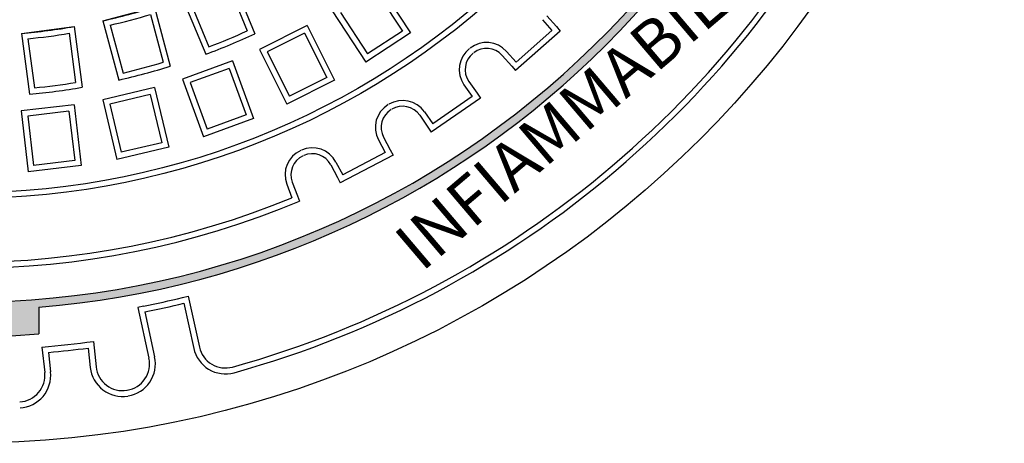
# Model space of a CAD drawing. Extents: x -199 to 719, y -233 to 1221.
# Drawn here: x 597 to 634, y -172 to -156 of the extents above; entities that cross this region are included whole.
import ezdxf

# ---------------------------------------------------------------- set-up
doc = ezdxf.new("R2010")
doc.units = 0
doc.header["$MEASUREMENT"] = 0
doc.layers.add('tratteggio', color=150, linetype='CONTINUOUS')
doc.styles.get("Standard").update_dxf_attribs({"font": 'technic_.ttf'})

msp = doc.modelspace()

# ---------------------------------------------------------------- hatches: boundary and pattern name
at = {"layer": 'tratteggio'}
h = msp.add_hatch(color=0, dxfattribs=at)
edge = h.paths.add_edge_path(flags=16)
edge.add_arc((594.76988, -133.32429), 33.7, 86.171766, 93.828234)
edge.add_arc((594.76988, -133.32429), 33.7, 93.828234, 176.171766)
edge.add_line((561.14507, -131.07429), (560.34333, -131.07429))
edge.add_arc((594.76988, -133.32429), 34.5, 176.260665, 183.739335)
edge.add_line((560.34333, -135.57429), (561.14507, -135.57429))
edge.add_arc((594.76988, -133.32429), 33.7, 183.828234, 356.171766)
edge.add_line((628.39468, -135.57429), (629.19643, -135.57429))
edge.add_arc((594.76988, -133.32429), 34.5, 356.260665, 363.739335)
edge.add_line((629.19643, -131.07429), (628.39468, -131.07429))
edge.add_arc((594.76988, -133.32429), 33.7, 3.828234, 86.171766)
edge = h.paths.add_edge_path()
edge.add_arc((594.76988, -133.32429), 35, 85.493544, 94.506456)
edge.add_line((592.01988, -98.43249), (592.01988, -99.43569))
edge.add_arc((594.76988, -133.32429), 34, 94.639285, 175.360715)
edge.add_line((560.88127, -130.57429), (559.87808, -130.57429))
edge.add_arc((594.76988, -133.32429), 35, 175.493544, 184.506456)
edge.add_line((559.87808, -136.07429), (560.88127, -136.07429))
edge.add_arc((594.76988, -133.32429), 34, 184.639285, 265.360715)
edge.add_line((592.01988, -167.2129), (592.01988, -168.21609))
edge.add_arc((594.76988, -133.32429), 35, 265.493544, 274.506456)
edge.add_line((597.51988, -168.21609), (597.51988, -167.2129))
edge.add_arc((594.76988, -133.32429), 34, 274.639285, 355.360715)
edge.add_line((628.65848, -136.07429), (629.66167, -136.07429))
edge.add_arc((594.76988, -133.32429), 35, 355.493544, 364.506456)
edge.add_line((629.66167, -130.57429), (628.65848, -130.57429))
edge.add_arc((594.76988, -133.32429), 34, 4.639285, 85.360715)
edge.add_line((597.51988, -99.43569), (597.51988, -98.43249))

# ---------------------------------------------------------------- linework, layer by layer
at = {"layer": 'tratteggio', "color": 0}
for p, q in [((604.75528, -154.81805), (605.63616, -156.9447)), ((604.63942, -155.11324), (605.35157, -156.83251)), ((610.21197, -154.98305), (611.47667, -156.90592)), ((602.90752, -155.58342), (603.78841, -157.71007)), ((610.14906, -155.28775), (611.17197, -156.84301)), ((599.9325, -156.45517), (601.86435, -155.93753)), ((601.86435, -155.93753), (602.46012, -158.16096)), ((603.19817, -155.71023), (603.91031, -157.4295)), ((601.71096, -156.21507), (602.1926, -158.01258)), ((608.541, -156.08207), (609.80569, -158.00494)), ((608.8457, -156.14498), (609.8686, -157.70024)), ((616.59141, -156.26673), (616.95242, -156.67422)), ((596.86915, -156.93114), (598.85204, -156.67008)), ((598.85204, -156.67008), (599.15249, -158.95226)), ((599.9325, -156.45517), (600.52827, -158.6786)), ((600.20411, -156.61883), (600.68576, -158.41634)), ((607.59313, -156.62932), (605.80586, -157.52692)), ((607.59313, -156.62932), (608.62604, -158.68601)), ((616.42673, -156.41261), (616.78774, -156.82011)), ((616.95242, -156.67422), (617.0983, -156.8389)), ((596.86915, -156.93114), (597.1696, -159.21331)), ((598.66373, -156.92523), (598.90663, -158.77023)), ((607.49527, -156.92465), (606.1012, -157.62478)), ((607.49527, -156.92465), (608.3307, -158.58815)), ((611.47667, -156.90592), (609.80569, -158.00494)), ((611.17197, -156.84301), (609.8686, -157.70024)), ((617.0983, -156.8389), (615.42164, -158.32429)), ((616.78774, -156.82011), (615.44043, -158.01373)), ((597.11708, -157.12885), (597.35998, -158.97385)), ((605.80586, -157.52692), (606.83877, -159.58361)), ((606.1012, -157.62478), (606.93664, -159.28827)), ((614.91474, -157.75212), (615.27575, -158.15962)), ((615.07941, -157.60623), (615.44043, -158.01373)), ((604.80087, -157.96043), (602.92149, -158.64447)), ((604.80087, -157.96043), (605.58803, -160.12313)), ((615.27575, -158.15962), (615.42164, -158.32429)), ((604.66939, -158.2424), (603.20347, -158.77595)), ((604.66939, -158.2424), (605.30606, -159.99164)), ((602.92149, -158.64447), (603.70865, -160.80717)), ((603.20347, -158.77595), (603.84014, -160.52519)), ((608.62604, -158.68601), (606.83877, -159.58361)), ((608.3307, -158.58815), (606.93664, -159.28827)), ((613.48584, -158.85472), (613.7951, -159.30276)), ((613.6669, -158.72975), (613.97616, -159.17779)), ((601.87297, -158.95837), (599.92688, -159.4196)), ((601.70963, -159.22318), (600.19168, -159.58294)), ((601.70963, -159.22318), (602.13892, -161.0345)), ((601.87297, -158.95837), (602.40373, -161.19783)), ((613.7951, -159.30276), (612.31373, -160.32528)), ((613.97616, -159.17779), (614.10113, -159.35884)), ((598.849, -159.60966), (596.86253, -159.84185)), ((598.849, -159.60966), (599.11619, -161.8956)), ((599.92688, -159.4196), (600.45764, -161.65906)), ((600.19168, -159.58294), (600.62097, -161.39426)), ((614.10113, -159.35884), (612.25765, -160.63131)), ((596.86253, -159.84185), (597.12972, -162.12778)), ((598.65603, -159.85372), (597.10658, -160.03482)), ((597.10658, -160.03482), (597.32269, -161.88373)), ((598.65603, -159.85372), (598.87214, -161.70263)), ((605.30606, -159.99164), (603.84014, -160.52519)), ((611.82341, -160.00221), (612.13267, -160.45025)), ((612.00447, -159.87724), (612.31373, -160.32528)), ((605.58803, -160.12313), (603.70865, -160.80717)), ((612.13267, -160.45025), (612.25765, -160.63131)), ((602.13892, -161.0345), (600.62097, -161.39426)), ((610.27203, -160.92453), (610.52503, -161.40659)), ((610.46683, -160.82229), (610.71983, -161.30435)), ((602.40373, -161.19783), (600.45764, -161.65906)), ((610.82207, -161.49915), (608.83865, -162.54013)), ((610.52503, -161.40659), (608.93121, -162.24309)), ((610.71983, -161.30435), (610.82207, -161.49915)), ((599.11619, -161.8956), (597.12972, -162.12778)), ((598.87214, -161.70263), (597.32269, -161.88373)), ((608.48341, -161.86327), (608.73641, -162.34533)), ((608.67821, -161.76104), (608.93121, -162.24309)), ((606.83216, -162.59187), (607.02521, -163.10091)), ((607.03786, -162.51386), (607.23091, -163.02289)), ((608.73641, -162.34533), (608.83865, -162.54013)), ((607.23091, -163.02289), (607.30893, -163.2286)), ((602.91707, -166.84851), (603.13193, -166.80122)), ((602.96438, -167.06342), (603.33733, -168.75776)), ((603.13193, -166.80122), (603.55218, -168.71046)), ((597.51988, -167.2129), (597.51988, -168.21609)), ((601.45214, -167.17097), (601.23728, -167.21826)), ((601.23728, -167.21826), (601.65754, -169.12751)), ((601.49944, -167.38587), (601.8724, -169.08021)), ((599.57098, -168.49814), (599.67478, -169.45256)), ((597.64236, -168.70789), (597.74616, -169.66231)), ((597.88543, -168.90816), (597.96487, -169.63853)), ((599.37664, -168.74598), (599.45607, -169.47635))]:
    msp.add_line(p, q, dxfattribs=at)
for radius in [39, 29.81, 29.59]:
    msp.add_circle((594.76988, -133.32429), radius, dxfattribs=at)
for centre, radius, start, end in [((594.76988, -133.32429), 33.7, 183.828234, 356.171766), ((594.76988, -133.32429), 34, 274.639285, 355.360715), ((594.76988, -133.32429), 37.5, 285.507699, 335.181956), ((594.76988, -133.32429), 37.72, 285.507699, 335.181956), ((594.76988, -133.32429), 23.7, 282.581739, 287.418261), ((594.76988, -133.32429), 23.92, 283.131328, 286.868672), ((594.76988, -133.32429), 23.7, 275.081739, 279.918261), ((594.76988, -133.32429), 23.92, 275.631328, 279.368672), ((594.76988, -133.32429), 26, 290.295772, 294.704228), ((594.76988, -133.32429), 25.78, 290.766194, 294.233806), ((614.3309, -158.26936), 1, 41.538462, 128.10227), ((614.30882, -158.28665), 1, 128.051576, 214.615385), ((614.30882, -158.28665), 0.78, 128.051576, 214.615385), ((614.3309, -158.26936), 0.78, 41.538462, 128.10227), ((594.76988, -133.32429), 26, 282.795772, 287.204228), ((594.76988, -133.32429), 25.78, 283.266194, 286.733806), ((594.76988, -133.32429), 25.78, 275.766194, 279.233806), ((594.76988, -133.32429), 26, 275.295772, 279.704228), ((611.15748, -160.45981), 1, 121.128499, 207.692308), ((611.18149, -160.4453), 1, 34.615385, 121.179193), ((611.18149, -160.4453), 0.78, 34.615385, 121.179193), ((611.15748, -160.45981), 0.78, 121.128499, 207.692308), ((607.76717, -162.23727), 1, 114.205422, 200.769231), ((607.76717, -162.23727), 0.78, 114.205422, 200.769231), ((607.79275, -162.22576), 1, 27.692308, 114.256116), ((607.79275, -162.22576), 0.78, 27.692308, 114.256116), ((594.76988, -133.32429), 32.42677, 247.251416, 292.748584), ((594.76988, -133.32429), 32.2, 247.629126, 292.370874), ((594.76988, -133.32429), 34.5, 281.168135, 283.659452), ((594.76988, -133.32429), 34.72, 281.176029, 283.651557), ((594.76988, -133.32429), 35, 265.493544, 274.506456), ((594.76988, -133.32429), 35.5, 274.641155, 277.772638), ((594.76988, -133.32429), 35.72, 275.003789, 277.410004), ((604.5288, -168.49549), 1.22, 192.413793, 285.507699), ((604.5288, -168.49549), 1, 192.413793, 285.507699), ((600.68092, -169.34248), 1, 279.319887, 12.413793), ((600.68092, -169.34248), 1.22, 279.319887, 12.413793), ((596.75202, -169.77043), 1, 273.112991, 6.206897), ((596.75202, -169.77043), 1.22, 273.112991, 6.206897), ((600.66892, -169.34444), 1.22, 186.206897, 279.300802), ((600.66892, -169.34444), 1, 186.206897, 279.300802)]:
    msp.add_arc(centre, radius, start, end, dxfattribs=at)

# ---------------------------------------------------------------- texts
at = {"layer": 'tratteggio', "color": 0, "insert": (610.73405, -164.54692), "char_height": 1.8, "width": 68.2038705, "attachment_point": 1, "rotation": 40.357622}
msp.add_mtext('INFIAMMABILE', dxfattribs=at)

doc.saveas('drawing.dxf')
